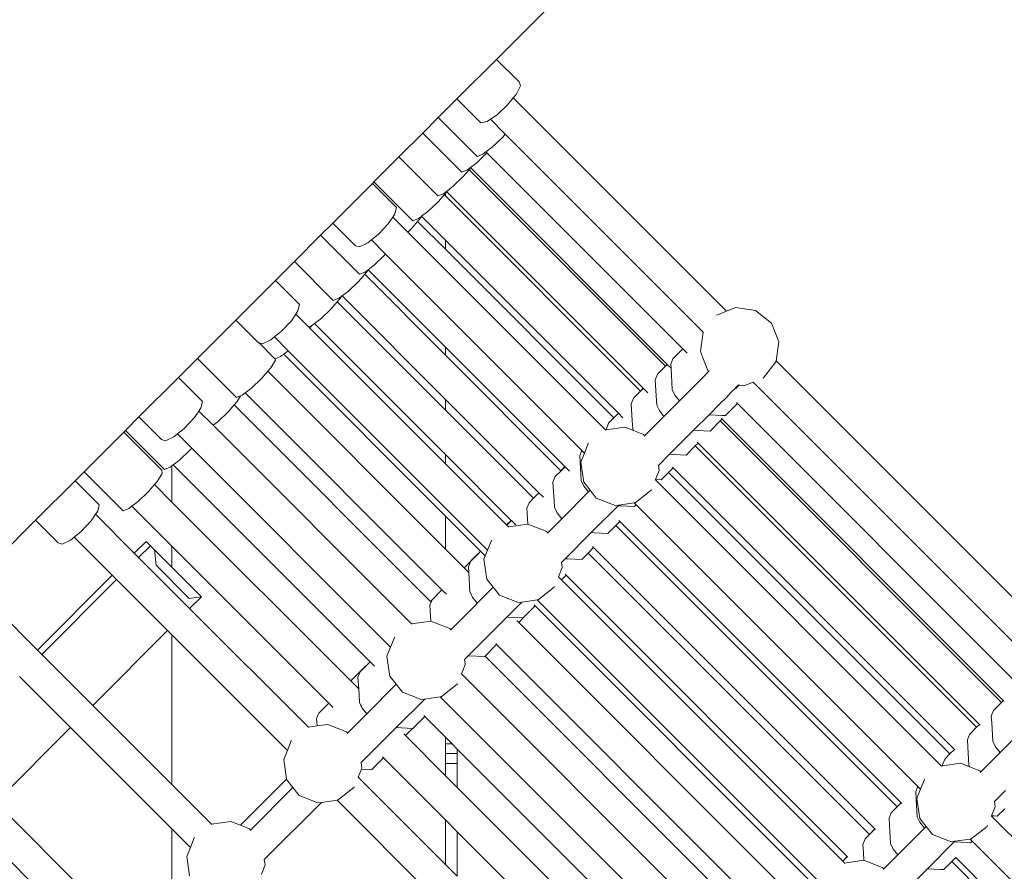
# Model space of a CAD drawing. Units: millimetres. Extents: x -13510 to 12491, y -3372 to 17186.
# Drawn here: x -6190 to -5686, y 9903 to 10338 of the extents above; entities that cross this region are included whole.
import ezdxf

# ---------------------------------------------------------------- set-up
doc = ezdxf.new("R2010")
doc.units = ezdxf.units.MM
doc.layers.add('Toestel 2D', color=7, linetype='Continuous', lineweight=20)

# ---------------------------------------------------------------- blocks, each defined once
blk = doc.blocks.new('2507_')
at = {"color": 0}
for p, q in [((1615.972, 1245.044), (1596.362, 1225.433)), ((1596.362, 1225.433), (1594.336, 1223.407)), ((1597.52, 1224.275), (1596.362, 1225.433)), ((1597.52, 1224.275), (1597.587, 1224.07)), ((1597.587, 1224.07), (1597.373, 1223.64)), ((1594.336, 1223.407), (1593.389, 1222.46)), ((1595.563, 1222.18), (1594.336, 1223.407)), ((1597.226, 1223.457), (1596.937, 1223.099)), ((1597.373, 1223.64), (1597.226, 1223.457)), ((1608.131, 1212.553), (1597.226, 1223.457)), ((1596.937, 1223.099), (1596.395, 1222.592)), ((1593.389, 1222.46), (1592.594, 1221.665)), ((1595.383, 1220.466), (1593.389, 1222.46)), ((1595.892, 1222.256), (1595.563, 1222.18)), ((1596.055, 1222.365), (1595.892, 1222.256)), ((1596.395, 1222.592), (1596.055, 1222.365)), ((1596.817, 1221.603), (1596.055, 1222.365)), ((1592.594, 1221.665), (1591.369, 1220.44)), ((1594.588, 1219.671), (1592.594, 1221.665)), ((1596.688, 1221.453), (1596.151, 1220.942)), ((1596.817, 1221.603), (1596.688, 1221.453)), ((1606.944, 1211.476), (1596.817, 1221.603)), ((1596.151, 1220.942), (1595.829, 1220.698)), ((1591.369, 1220.44), (1590.096, 1219.167)), ((1593.363, 1218.446), (1591.369, 1220.44)), ((1595.88, 1220.647), (1595.356, 1220.147)), ((1595.673, 1220.58), (1595.383, 1220.466)), ((1595.829, 1220.698), (1595.673, 1220.58)), ((1595.88, 1220.647), (1595.829, 1220.698)), ((1605.902, 1210.625), (1595.88, 1220.647)), ((1594.879, 1219.785), (1594.588, 1219.671)), ((1594.968, 1219.782), (1594.668, 1219.434)), ((1595.034, 1219.903), (1594.879, 1219.785)), ((1595.055, 1219.883), (1594.968, 1219.782)), ((1594.968, 1219.782), (1605.011, 1209.739)), ((1595.356, 1220.147), (1595.034, 1219.903)), ((1595.055, 1219.883), (1595.034, 1219.903)), ((1595.055, 1219.883), (1605.105, 1209.833)), ((1594.668, 1219.434), (1594.132, 1218.922)), ((1590.015, 1219.086), (1587.988, 1217.06)), ((1590.096, 1219.167), (1590.015, 1219.086)), ((1591.242, 1217.859), (1590.015, 1219.086)), ((1592.09, 1217.173), (1590.096, 1219.167)), ((1594.132, 1218.922), (1593.81, 1218.678)), ((1593.654, 1218.561), (1593.363, 1218.446)), ((1593.695, 1218.509), (1593.395, 1218.16)), ((1593.81, 1218.678), (1593.654, 1218.561)), ((1593.758, 1218.583), (1593.695, 1218.509)), ((1593.758, 1218.445), (1593.695, 1218.509)), ((1593.826, 1218.662), (1593.758, 1218.583)), ((1593.758, 1218.445), (1593.758, 1218.583)), ((1603.738, 1208.466), (1593.758, 1218.445)), ((1593.826, 1218.662), (1593.81, 1218.678)), ((1603.88, 1208.608), (1593.826, 1218.662)), ((1591.166, 1217.53), (1591.242, 1217.859)), ((1593.395, 1218.16), (1592.858, 1217.648)), ((1590.83, 1217.027), (1591.056, 1217.366)), ((1591.056, 1217.366), (1591.166, 1217.53)), ((1591.824, 1216.599), (1591.056, 1217.366)), ((1592.38, 1217.287), (1592.09, 1217.173)), ((1592.483, 1217.321), (1592.33, 1217.145)), ((1592.533, 1217.403), (1592.38, 1217.287)), ((1592.533, 1217.403), (1592.483, 1217.321)), ((1592.536, 1217.405), (1592.533, 1217.403)), ((1592.858, 1217.648), (1592.536, 1217.405)), ((1593.758, 1216.183), (1592.536, 1217.405)), ((1587.988, 1217.06), (1587.362, 1216.433)), ((1589.147, 1215.901), (1587.988, 1217.06)), ((1590.323, 1216.484), (1590.83, 1217.027)), ((1592.031, 1216.796), (1591.824, 1216.599)), ((1592.33, 1217.145), (1592.031, 1216.796)), ((1593.758, 1215.717), (1592.33, 1217.145)), ((1587.362, 1216.433), (1586.023, 1215.095)), ((1589.356, 1214.439), (1587.362, 1216.433)), ((1589.782, 1216.048), (1589.964, 1216.195)), ((1589.964, 1216.195), (1590.323, 1216.484)), ((1590.694, 1215.465), (1589.964, 1216.195)), ((1601.945, 1206.477), (1591.824, 1216.599)), ((1589.147, 1215.901), (1589.351, 1215.835)), ((1589.351, 1215.835), (1589.782, 1216.048)), ((1593.758, 1215.717), (1593.758, 1216.183)), ((1602.606, 1207.335), (1593.758, 1216.183)), ((1602.374, 1207.101), (1593.758, 1215.717)), ((1590.661, 1215.427), (1590.124, 1214.915)), ((1590.694, 1215.465), (1590.661, 1215.427)), ((1600.729, 1205.431), (1590.694, 1215.465)), ((1586.023, 1215.095), (1585.055, 1214.126)), ((1588.017, 1213.101), (1586.023, 1215.095)), ((1590.124, 1214.915), (1589.802, 1214.671)), ((1589.622, 1214.437), (1589.323, 1214.088)), ((1589.647, 1214.553), (1589.356, 1214.439)), ((1589.775, 1214.613), (1589.622, 1214.437)), ((1593.758, 1210.301), (1589.622, 1214.437)), ((1589.802, 1214.671), (1589.647, 1214.553)), ((1589.807, 1214.666), (1589.775, 1214.613)), ((1589.807, 1214.666), (1589.802, 1214.671)), ((1593.758, 1210.715), (1589.807, 1214.666)), ((1585.055, 1214.126), (1583.028, 1212.1)), ((1586.282, 1212.899), (1585.055, 1214.126)), ((1589.323, 1214.088), (1588.786, 1213.576)), ((1588.308, 1213.215), (1588.017, 1213.101)), ((1588.365, 1213.203), (1588.213, 1213.027)), ((1588.428, 1213.306), (1588.308, 1213.215)), ((1588.428, 1213.306), (1588.365, 1213.203)), ((1588.464, 1213.333), (1588.428, 1213.306)), ((1588.786, 1213.576), (1588.464, 1213.333)), ((1593.758, 1208.038), (1588.464, 1213.333)), ((1586.206, 1212.57), (1586.282, 1212.899)), ((1587.913, 1212.678), (1587.376, 1212.166)), ((1588.213, 1213.027), (1587.913, 1212.678)), ((1593.758, 1207.481), (1588.213, 1213.027)), ((1608.131, 1212.553), (1608.598, 1212.738)), ((1608.598, 1212.738), (1609.622, 1212.588)), ((1585.87, 1212.067), (1586.096, 1212.406)), ((1586.096, 1212.406), (1586.206, 1212.57)), ((1586.754, 1211.748), (1586.096, 1212.406)), ((1587.376, 1212.166), (1587.054, 1211.923)), ((1607.636, 1212.356), (1607.619, 1212.344)), ((1607.636, 1212.356), (1608.131, 1212.553)), ((1609.622, 1212.588), (1610.434, 1211.946)), ((1583.028, 1212.1), (1581.063, 1210.134)), ((1584.187, 1210.941), (1583.028, 1212.1)), ((1585.363, 1211.524), (1585.87, 1212.067)), ((1586.898, 1211.805), (1586.754, 1211.748)), ((1586.822, 1211.681), (1586.754, 1211.748)), ((1586.898, 1211.805), (1586.822, 1211.681)), ((1593.758, 1204.744), (1586.822, 1211.681)), ((1587.054, 1211.923), (1586.898, 1211.805)), ((1593.758, 1205.218), (1587.054, 1211.923)), ((1610.434, 1211.946), (1610.816, 1210.984)), ((1584.822, 1211.088), (1585.004, 1211.235)), ((1585.004, 1211.235), (1585.363, 1211.524)), ((1585.714, 1210.526), (1585.004, 1211.235)), ((1606.944, 1211.476), (1606.799, 1210.486)), ((1606.958, 1211.462), (1606.944, 1211.476)), ((1584.187, 1210.941), (1584.215, 1210.932)), ((1585.032, 1210.115), (1584.215, 1210.932)), ((1584.215, 1210.932), (1584.391, 1210.875)), ((1584.391, 1210.875), (1584.822, 1211.088)), ((1593.758, 1210.301), (1593.758, 1210.715)), ((1599.872, 1204.601), (1593.758, 1210.715)), ((1610.816, 1210.984), (1610.674, 1210.009)), ((1585.323, 1210.229), (1585.049, 1210.122)), ((1585.478, 1210.347), (1585.323, 1210.229)), ((1585.714, 1210.526), (1585.478, 1210.347)), ((1593.758, 1202.068), (1585.478, 1210.347)), ((1595.909, 1200.331), (1585.714, 1210.526)), ((1599.665, 1204.393), (1593.758, 1210.301)), ((1605.398, 1210.118), (1605.902, 1210.625)), ((1606.13, 1210.397), (1605.902, 1210.625)), ((1606.799, 1210.486), (1606.906, 1210.217)), ((1606.906, 1210.217), (1607.182, 1209.524)), ((1581.063, 1210.134), (1580.095, 1209.166)), ((1583.057, 1208.14), (1581.063, 1210.134)), ((1584.814, 1209.653), (1584.662, 1209.476)), ((1585.06, 1210.051), (1584.814, 1209.653)), ((1585.049, 1210.122), (1585.032, 1210.115)), ((1585.049, 1210.122), (1585.06, 1210.051)), ((1604.604, 1209.324), (1605.014, 1209.736)), ((1605.011, 1209.739), (1605.105, 1209.833)), ((1605.014, 1209.736), (1605.011, 1209.739)), ((1605.014, 1209.736), (1605.108, 1209.83)), ((1605.108, 1209.83), (1605.105, 1209.833)), ((1605.296, 1209.642), (1605.108, 1209.83)), ((1605.284, 1209.834), (1605.398, 1210.118)), ((1605.284, 1209.834), (1605.296, 1209.642)), ((1605.296, 1209.642), (1605.362, 1208.548)), ((1610.667, 1209.96), (1610.025, 1209.148)), ((1610.674, 1210.009), (1610.667, 1209.96)), ((1625.325, 1195.358), (1610.674, 1210.009)), ((1580.095, 1209.166), (1578.068, 1207.14)), ((1581.322, 1207.939), (1580.095, 1209.166)), ((1584.662, 1209.476), (1584.362, 1209.128)), ((1593.758, 1200.38), (1584.662, 1209.476)), ((1604.49, 1209.04), (1604.604, 1209.324)), ((1607.038, 1209.272), (1606.702, 1208.933)), ((1607.239, 1209.479), (1607.038, 1209.272)), ((1607.182, 1209.524), (1607.239, 1209.479)), ((1607.258, 1209.497), (1607.239, 1209.479)), ((1610.025, 1209.148), (1609.997, 1209.127)), ((1584.362, 1209.128), (1583.825, 1208.616)), ((1604.49, 1209.04), (1604.538, 1208.232)), ((1606.702, 1208.933), (1605.731, 1207.962)), ((1608.65, 1208.686), (1608.522, 1208.551)), ((1608.612, 1208.601), (1608.788, 1208.766)), ((1608.732, 1208.774), (1608.65, 1208.686)), ((1608.721, 1208.776), (1608.732, 1208.774)), ((1608.742, 1208.784), (1608.732, 1208.774)), ((1608.732, 1208.774), (1608.788, 1208.766)), ((1608.788, 1208.766), (1608.816, 1208.762)), ((1608.816, 1208.762), (1609.018, 1208.732)), ((1609.018, 1208.732), (1609.498, 1208.923)), ((1609.498, 1208.923), (1609.496, 1208.925)), ((1624.139, 1194.282), (1609.498, 1208.923)), ((1583.275, 1208.226), (1583.057, 1208.14)), ((1583.275, 1208.226), (1583.093, 1207.931)), ((1583.347, 1208.254), (1583.275, 1208.226)), ((1583.503, 1208.372), (1583.347, 1208.254)), ((1583.825, 1208.616), (1583.503, 1208.372)), ((1583.503, 1208.372), (1593.572, 1198.303)), ((1603.379, 1208.099), (1603.741, 1208.463)), ((1603.738, 1208.466), (1603.88, 1208.608)), ((1603.741, 1208.463), (1603.738, 1208.466)), ((1603.741, 1208.463), (1603.883, 1208.605)), ((1603.883, 1208.605), (1603.88, 1208.608)), ((1604.11, 1208.378), (1603.883, 1208.605)), ((1604.538, 1208.232), (1604.567, 1207.753)), ((1605.362, 1208.548), (1605.496, 1208.26)), ((1605.496, 1208.26), (1605.731, 1207.962)), ((1608.398, 1208.421), (1608.111, 1208.127)), ((1608.522, 1208.551), (1608.398, 1208.421)), ((1581.246, 1207.61), (1581.322, 1207.939)), ((1582.94, 1207.754), (1582.64, 1207.406)), ((1583.093, 1207.931), (1582.94, 1207.754)), ((1582.94, 1207.754), (1592.983, 1197.711)), ((1593.758, 1207.481), (1593.758, 1208.038)), ((1593.758, 1208.038), (1598.533, 1203.263)), ((1603.265, 1207.815), (1603.379, 1208.099)), ((1603.265, 1207.815), (1603.317, 1206.952)), ((1604.567, 1207.753), (1604.701, 1207.465)), ((1605.731, 1207.962), (1604.937, 1207.168)), ((1607.802, 1207.815), (1607.244, 1207.257)), ((1608.111, 1208.127), (1607.802, 1207.815)), ((1608.091, 1207.214), (1608.701, 1207.826)), ((1608.701, 1207.826), (1608.653, 1207.874)), ((1623.097, 1193.43), (1608.701, 1207.826)), ((1578.068, 1207.14), (1577.383, 1206.455)), ((1579.227, 1205.981), (1578.068, 1207.14)), ((1580.91, 1207.107), (1581.136, 1207.446)), ((1581.136, 1207.446), (1581.246, 1207.61)), ((1581.867, 1206.715), (1581.136, 1207.446)), ((1582.64, 1207.406), (1582.104, 1206.894)), ((1598.256, 1202.984), (1593.758, 1207.481)), ((1602.374, 1207.101), (1602.606, 1207.335)), ((1602.377, 1207.098), (1602.609, 1207.332)), ((1602.609, 1207.332), (1602.606, 1207.335)), ((1602.837, 1207.104), (1602.609, 1207.332)), ((1604.937, 1207.168), (1603.947, 1206.178)), ((1604.701, 1207.465), (1604.937, 1207.168)), ((1607.244, 1207.257), (1606.449, 1206.462)), ((1607.909, 1207.223), (1607.244, 1207.257)), ((1608.091, 1207.214), (1607.909, 1207.223)), ((1580.403, 1206.564), (1580.91, 1207.107)), ((1582.104, 1206.894), (1581.867, 1206.715)), ((1592.025, 1196.557), (1581.867, 1206.715)), ((1601.991, 1206.541), (1602.105, 1206.825)), ((1601.995, 1206.485), (1602.935, 1206.622)), ((1602.105, 1206.825), (1602.377, 1207.098)), ((1602.377, 1207.098), (1602.374, 1207.101)), ((1602.935, 1206.622), (1603.381, 1206.445)), ((1603.317, 1206.952), (1603.342, 1206.529)), ((1607.296, 1206.419), (1607.813, 1206.938)), ((1607.813, 1206.938), (1607.906, 1207.032)), ((1607.813, 1206.938), (1622.206, 1192.545)), ((1607.906, 1207.032), (1607.858, 1207.08)), ((1622.299, 1192.638), (1607.906, 1207.032)), ((1577.295, 1206.366), (1575.269, 1204.34)), ((1577.383, 1206.455), (1577.295, 1206.366)), ((1579.241, 1204.42), (1577.295, 1206.366)), ((1579.378, 1204.461), (1577.383, 1206.455)), ((1579.431, 1205.915), (1579.862, 1206.128)), ((1579.862, 1206.128), (1580.044, 1206.275)), ((1580.044, 1206.275), (1580.403, 1206.564)), ((1580.77, 1205.55), (1580.044, 1206.275)), ((1601.945, 1206.477), (1601.995, 1206.485)), ((1601.959, 1206.463), (1601.945, 1206.477)), ((1601.991, 1206.541), (1601.995, 1206.485)), ((1603.342, 1206.529), (1603.381, 1206.445)), ((1603.381, 1206.445), (1603.897, 1206.24)), ((1603.897, 1206.24), (1603.947, 1206.178)), ((1603.947, 1206.178), (1603.926, 1206.157)), ((1606.449, 1206.462), (1605.225, 1205.238)), ((1606.691, 1206.45), (1606.449, 1206.462)), ((1607.296, 1206.419), (1606.691, 1206.45)), ((1579.227, 1205.981), (1579.431, 1205.915)), ((1601.066, 1205.786), (1600.869, 1205.291)), ((1601.066, 1205.786), (1601.078, 1205.802)), ((1606.071, 1205.194), (1606.539, 1205.664)), ((1606.539, 1205.664), (1606.681, 1205.807)), ((1606.539, 1205.664), (1620.932, 1191.271)), ((1606.681, 1205.807), (1606.633, 1205.855)), ((1621.074, 1191.414), (1606.681, 1205.807)), ((1580.683, 1205.448), (1580.146, 1204.936)), ((1580.77, 1205.55), (1580.683, 1205.448)), ((1590.949, 1195.371), (1580.77, 1205.55)), ((1593.758, 1204.744), (1593.758, 1205.218)), ((1597.123, 1201.853), (1593.758, 1205.218)), ((1600.627, 1205.177), (1600.729, 1205.431)), ((1600.627, 1205.177), (1600.686, 1204.205)), ((1600.869, 1205.291), (1600.683, 1204.824)), ((1600.869, 1205.291), (1600.729, 1205.431)), ((1605.225, 1205.238), (1604.651, 1204.664)), ((1605.436, 1205.227), (1605.225, 1205.238)), ((1606.071, 1205.194), (1605.436, 1205.227)), ((1579.758, 1204.643), (1579.668, 1204.575)), ((1579.824, 1204.693), (1579.758, 1204.643)), ((1579.758, 1202.792), (1579.758, 1204.643)), ((1580.146, 1204.936), (1579.824, 1204.693)), ((1579.824, 1204.693), (1589.897, 1194.62)), ((1596.887, 1201.616), (1593.758, 1204.744)), ((1600.683, 1204.824), (1600.833, 1203.799)), ((1604.651, 1204.664), (1604.635, 1204.649)), ((1604.651, 1204.664), (1604.689, 1204.404)), ((1575.269, 1204.34), (1574.81, 1203.882)), ((1577.263, 1202.346), (1575.269, 1204.34)), ((1579.266, 1204.257), (1579.02, 1203.859)), ((1579.241, 1204.42), (1579.266, 1204.257)), ((1579.668, 1204.575), (1579.378, 1204.461)), ((1599.372, 1204.092), (1599.669, 1204.39)), ((1599.665, 1204.393), (1599.872, 1204.601)), ((1599.669, 1204.39), (1599.665, 1204.393)), ((1599.669, 1204.39), (1599.876, 1204.598)), ((1599.876, 1204.598), (1599.872, 1204.601)), ((1600.103, 1204.371), (1599.876, 1204.598)), ((1600.686, 1204.205), (1600.705, 1203.891)), ((1604.689, 1204.404), (1604.504, 1203.936)), ((1604.798, 1203.921), (1605.175, 1204.3)), ((1605.175, 1204.3), (1605.407, 1204.533)), ((1605.175, 1204.3), (1619.568, 1189.907)), ((1605.407, 1204.533), (1605.359, 1204.581)), ((1619.8, 1190.14), (1605.407, 1204.533)), ((1574.81, 1203.882), (1572.784, 1201.856)), ((1576.038, 1202.654), (1574.81, 1203.882)), ((1578.868, 1203.682), (1578.568, 1203.334)), ((1579.02, 1203.859), (1578.868, 1203.682)), ((1579.758, 1202.792), (1578.868, 1203.682)), ((1599.258, 1203.808), (1599.372, 1204.092)), ((1599.258, 1203.808), (1599.314, 1202.871)), ((1600.705, 1203.891), (1600.838, 1203.603)), ((1600.833, 1203.799), (1601.158, 1203.389)), ((1600.838, 1203.603), (1601.074, 1203.305)), ((1604.499, 1203.924), (1604.497, 1203.926)), ((1604.504, 1203.936), (1604.499, 1203.924)), ((1619.14, 1189.283), (1604.499, 1203.924)), ((1604.798, 1203.921), (1604.504, 1203.936)), ((1578.568, 1203.334), (1578.031, 1202.822)), ((1598.256, 1202.984), (1598.533, 1203.263)), ((1598.259, 1202.98), (1598.537, 1203.259)), ((1598.537, 1203.259), (1598.533, 1203.263)), ((1598.764, 1203.032), (1598.537, 1203.259)), ((1601.074, 1203.305), (1599.705, 1201.936)), ((1601.158, 1203.389), (1601.074, 1203.305)), ((1601.158, 1203.389), (1601.475, 1202.987)), ((1603.462, 1202.755), (1604.274, 1203.397)), ((1604.274, 1203.397), (1604.294, 1203.424)), ((1575.962, 1202.326), (1576.038, 1202.654)), ((1578.031, 1202.822), (1577.709, 1202.578)), ((1588.911, 1193.639), (1579.758, 1202.792)), ((1597.919, 1202.469), (1598.033, 1202.753)), ((1598.033, 1202.753), (1598.259, 1202.98)), ((1598.259, 1202.98), (1598.256, 1202.984)), ((1599.314, 1202.871), (1599.335, 1202.521)), ((1602.587, 1202.6), (1601.217, 1201.23)), ((1601.475, 1202.987), (1602.438, 1202.605)), ((1602.438, 1202.605), (1602.618, 1202.631)), ((1602.618, 1202.631), (1602.587, 1202.6)), ((1602.738, 1202.592), (1602.587, 1202.6)), ((1602.618, 1202.631), (1603.412, 1202.748)), ((1603.434, 1202.557), (1602.738, 1202.592)), ((1603.412, 1202.748), (1603.462, 1202.755)), ((1603.518, 1202.642), (1603.412, 1202.748)), ((1603.434, 1202.557), (1603.518, 1202.642)), ((1617.924, 1188.236), (1603.518, 1202.642)), ((1575.625, 1201.823), (1575.852, 1202.162)), ((1575.852, 1202.162), (1575.962, 1202.326)), ((1577.834, 1200.18), (1575.852, 1202.162)), ((1577.553, 1202.46), (1577.263, 1202.346)), ((1577.709, 1202.578), (1577.553, 1202.46)), ((1579.758, 1200.529), (1577.709, 1202.578)), ((1597.919, 1202.469), (1597.968, 1201.661)), ((1599.335, 1202.521), (1599.469, 1202.233)), ((1599.469, 1202.233), (1599.705, 1201.936)), ((1572.784, 1201.856), (1569.85, 1198.922)), ((1573.942, 1200.697), (1572.784, 1201.856)), ((1575.119, 1201.28), (1575.625, 1201.823)), ((1593.758, 1200.38), (1593.758, 1202.068)), ((1595.552, 1200.274), (1593.758, 1202.068)), ((1596.887, 1201.616), (1597.123, 1201.853)), ((1596.891, 1201.612), (1596.887, 1201.616)), ((1596.891, 1201.612), (1597.127, 1201.849)), ((1596.985, 1201.517), (1596.891, 1201.612)), ((1596.985, 1201.517), (1597.477, 1201.589)), ((1597.127, 1201.849), (1597.123, 1201.853)), ((1597.354, 1201.622), (1597.127, 1201.849)), ((1597.477, 1201.589), (1597.968, 1201.661)), ((1597.968, 1201.661), (1597.975, 1201.662)), ((1597.975, 1201.662), (1598.937, 1201.28)), ((1599.705, 1201.936), (1598.987, 1201.218)), ((1602.064, 1201.187), (1602.467, 1201.592)), ((1602.467, 1201.592), (1602.674, 1201.8)), ((1602.467, 1201.592), (1616.86, 1187.199)), ((1602.674, 1201.8), (1602.626, 1201.848)), ((1602.674, 1201.8), (1617.067, 1187.407)), ((1574.76, 1200.991), (1575.119, 1201.28)), ((1596.999, 1201.503), (1596.985, 1201.517)), ((1598.937, 1201.28), (1598.987, 1201.218)), ((1598.987, 1201.218), (1598.966, 1201.197)), ((1601.217, 1201.23), (1599.879, 1199.892)), ((1601.388, 1201.222), (1601.217, 1201.23)), ((1602.064, 1201.187), (1601.388, 1201.222)), ((1573.942, 1200.697), (1574.147, 1200.631)), ((1574.147, 1200.631), (1574.578, 1200.844)), ((1574.578, 1200.844), (1574.76, 1200.991)), ((1576.703, 1199.049), (1574.76, 1200.991)), ((1577.834, 1200.18), (1578.434, 1200.78)), ((1578.655, 1200.558), (1578.434, 1200.78)), ((1596.106, 1200.826), (1595.909, 1200.331)), ((1596.106, 1200.826), (1596.118, 1200.842)), ((1578.056, 1199.959), (1577.834, 1200.18)), ((1578.056, 1199.959), (1578.655, 1200.558)), ((1578.655, 1200.558), (1578.876, 1200.338)), ((1578.946, 1199.561), (1578.876, 1200.338)), ((1579.758, 1199.455), (1578.876, 1200.338)), ((1579.758, 1199.455), (1579.758, 1200.529)), ((1587.782, 1192.505), (1579.758, 1200.529)), ((1594.705, 1199.433), (1593.758, 1200.38)), ((1594.705, 1199.433), (1595.447, 1200.179)), ((1595.048, 1199.768), (1595.456, 1200.178)), ((1595.447, 1200.179), (1595.456, 1200.178)), ((1595.456, 1200.178), (1595.552, 1200.274)), ((1595.779, 1200.047), (1595.552, 1200.274)), ((1595.909, 1200.331), (1595.795, 1200.043)), ((1600.726, 1199.848), (1601.057, 1200.182)), ((1601.057, 1200.182), (1601.335, 1200.461)), ((1601.057, 1200.182), (1615.45, 1185.789)), ((1601.335, 1200.461), (1601.287, 1200.509)), ((1601.335, 1200.461), (1615.728, 1186.068)), ((1580.667, 1197.347), (1578.056, 1199.959)), ((1594.934, 1199.484), (1595.048, 1199.768)), ((1595.795, 1200.043), (1595.723, 1199.864)), ((1595.723, 1199.864), (1595.873, 1198.839)), ((1599.691, 1199.704), (1599.675, 1199.689)), ((1599.879, 1199.892), (1599.691, 1199.704)), ((1599.691, 1199.704), (1599.729, 1199.444)), ((1600.004, 1199.885), (1599.879, 1199.892)), ((1600.726, 1199.848), (1600.004, 1199.885)), ((1578.946, 1199.561), (1580.648, 1197.859)), ((1579.758, 1199.455), (1581.267, 1197.947)), ((1594.952, 1199.186), (1594.705, 1199.433)), ((1594.934, 1199.484), (1594.952, 1199.186)), ((1594.952, 1199.186), (1595.011, 1198.197)), ((1599.729, 1199.444), (1599.539, 1198.964)), ((1599.925, 1199.051), (1599.877, 1199.099)), ((1572.874, 1195.22), (1576.703, 1199.049)), ((1573.096, 1194.999), (1576.924, 1198.827)), ((1576.924, 1198.827), (1576.703, 1199.049)), ((1579.536, 1196.216), (1576.924, 1198.827)), ((1595.873, 1198.839), (1596.198, 1198.429)), ((1599.539, 1198.964), (1599.537, 1198.966)), ((1599.689, 1198.814), (1599.539, 1198.964)), ((1599.689, 1198.814), (1599.925, 1199.051)), ((1614.081, 1184.421), (1599.689, 1198.814)), ((1614.318, 1184.659), (1599.925, 1199.051)), ((1592.983, 1197.711), (1593.572, 1198.303)), ((1593.073, 1197.793), (1593.576, 1198.299)), ((1593.576, 1198.299), (1593.572, 1198.303)), ((1593.804, 1198.071), (1593.576, 1198.299)), ((1595.011, 1198.197), (1595.067, 1198.078)), ((1595.067, 1198.078), (1595.145, 1197.909)), ((1596.198, 1198.429), (1595.381, 1197.612)), ((1596.198, 1198.429), (1596.515, 1198.027)), ((1598.502, 1197.795), (1599.314, 1198.437)), ((1599.314, 1198.437), (1599.334, 1198.464)), ((1581.267, 1197.947), (1580.648, 1197.859)), ((1580.667, 1197.347), (1581.267, 1197.947)), ((1592.959, 1197.509), (1593.024, 1197.671)), ((1593.024, 1197.671), (1592.983, 1197.711)), ((1593.024, 1197.671), (1593.073, 1197.793)), ((1595.145, 1197.909), (1595.285, 1197.732)), ((1595.285, 1197.732), (1595.381, 1197.612)), ((1595.381, 1197.612), (1595.292, 1197.523)), ((1596.515, 1198.027), (1597.478, 1197.645)), ((1597.658, 1197.671), (1596.893, 1196.906)), ((1597.478, 1197.645), (1597.658, 1197.671)), ((1597.658, 1197.671), (1598.348, 1197.772)), ((1598.348, 1197.772), (1598.452, 1197.788)), ((1598.452, 1197.788), (1598.502, 1197.795)), ((1613.104, 1183.136), (1598.452, 1197.788)), ((1572.874, 1195.22), (1570.892, 1197.202)), ((1586.741, 1191.273), (1580.667, 1197.347)), ((1592.959, 1197.509), (1593.007, 1196.701)), ((1595.292, 1197.523), (1594.027, 1196.258)), ((1597.74, 1196.863), (1598.35, 1197.476)), ((1598.35, 1197.476), (1598.302, 1197.524)), ((1612.746, 1183.08), (1598.35, 1197.476)), ((1592.025, 1196.557), (1593.007, 1196.701)), ((1592.04, 1196.543), (1592.025, 1196.557)), ((1593.007, 1196.701), (1593.015, 1196.702)), ((1593.015, 1196.702), (1593.977, 1196.32)), ((1596.893, 1196.906), (1594.918, 1194.931)), ((1597.731, 1196.864), (1596.893, 1196.906)), ((1597.416, 1196.722), (1597.42, 1196.72)), ((1597.503, 1196.635), (1597.42, 1196.72)), ((1597.503, 1196.635), (1597.731, 1196.864)), ((1611.9, 1182.238), (1597.503, 1196.635)), ((1597.74, 1196.863), (1597.731, 1196.864)), ((1575.707, 1192.387), (1579.536, 1196.216)), ((1579.758, 1195.993), (1579.536, 1196.216)), ((1593.977, 1196.32), (1594.027, 1196.258)), ((1594.027, 1196.258), (1594.006, 1196.237)), ((1579.758, 1188.336), (1579.758, 1195.993)), ((1585.665, 1190.087), (1579.758, 1195.993)), ((1591.146, 1195.866), (1590.949, 1195.371)), ((1591.146, 1195.866), (1591.158, 1195.882)), ((1596.375, 1195.501), (1596.327, 1195.549)), ((1573.096, 1194.999), (1572.874, 1195.22)), ((1590.949, 1195.371), (1590.763, 1194.904)), ((1595.786, 1194.909), (1596.375, 1195.501)), ((1596.375, 1195.501), (1610.767, 1181.108)), ((1575.707, 1192.387), (1573.096, 1194.999)), ((1589.662, 1194.384), (1589.897, 1194.62)), ((1590.125, 1194.392), (1589.897, 1194.62)), ((1590.763, 1194.904), (1590.866, 1194.207)), ((1594.731, 1194.744), (1594.715, 1194.729)), ((1594.918, 1194.931), (1594.731, 1194.744)), ((1594.731, 1194.744), (1594.745, 1194.65)), ((1594.745, 1194.65), (1594.769, 1194.484)), ((1594.941, 1194.93), (1594.918, 1194.931)), ((1595.765, 1194.888), (1594.941, 1194.93)), ((1595.765, 1194.888), (1595.786, 1194.909)), ((1595.786, 1194.909), (1610.178, 1180.517)), ((1588.911, 1193.639), (1589.653, 1194.384)), ((1589.279, 1193.829), (1589.393, 1194.113)), ((1589.393, 1194.113), (1589.662, 1194.384)), ((1589.653, 1194.384), (1589.662, 1194.384)), ((1590.866, 1194.207), (1590.913, 1193.879)), ((1594.647, 1194.176), (1594.579, 1194.004)), ((1594.769, 1194.484), (1594.647, 1194.176)), ((1574.576, 1191.256), (1571.964, 1193.867)), ((1589.315, 1193.235), (1588.911, 1193.639)), ((1589.279, 1193.829), (1589.315, 1193.235)), ((1590.913, 1193.879), (1591.238, 1193.469)), ((1594.579, 1194.004), (1594.577, 1194.006)), ((1594.646, 1193.938), (1594.579, 1194.004)), ((1609.22, 1179.363), (1594.646, 1193.938)), ((1589.315, 1193.235), (1589.357, 1192.543)), ((1591.238, 1193.469), (1589.726, 1191.957)), ((1591.238, 1193.469), (1591.555, 1193.067)), ((1591.555, 1193.067), (1592.518, 1192.685)), ((1593.542, 1192.835), (1594.354, 1193.477)), ((1594.354, 1193.477), (1594.374, 1193.504)), ((1589.357, 1192.543), (1589.414, 1192.42)), ((1592.698, 1192.711), (1591.239, 1191.252)), ((1592.518, 1192.685), (1592.698, 1192.711)), ((1592.698, 1192.711), (1592.8, 1192.726)), ((1592.8, 1192.726), (1593.492, 1192.828)), ((1593.492, 1192.828), (1593.542, 1192.835)), ((1608.144, 1178.176), (1593.492, 1192.828)), ((1621.798, 1192.129), (1622.209, 1192.542)), ((1622.206, 1192.545), (1622.299, 1192.638)), ((1622.209, 1192.542), (1622.206, 1192.545)), ((1622.209, 1192.542), (1622.302, 1192.635)), ((1622.302, 1192.635), (1622.299, 1192.638)), ((1622.332, 1192.606), (1622.302, 1192.635)), ((1579.758, 1188.336), (1575.707, 1192.387)), ((1587.278, 1191.999), (1587.782, 1192.505)), ((1588.01, 1192.277), (1587.782, 1192.505)), ((1589.414, 1192.42), (1589.456, 1192.329)), ((1589.456, 1192.329), (1589.49, 1192.255)), ((1589.49, 1192.255), (1589.726, 1191.957)), ((1621.684, 1191.845), (1621.798, 1192.129)), ((1587.164, 1191.714), (1587.278, 1191.999)), ((1587.164, 1191.714), (1587.187, 1191.338)), ((1589.421, 1191.652), (1588.742, 1190.973)), ((1589.726, 1191.957), (1589.421, 1191.652)), ((1592.086, 1191.209), (1592.695, 1191.821)), ((1592.695, 1191.821), (1592.647, 1191.869)), ((1593.758, 1190.758), (1592.695, 1191.821)), ((1621.684, 1191.845), (1621.704, 1191.511)), ((1621.704, 1191.511), (1621.762, 1190.559)), ((1570.747, 1187.427), (1574.576, 1191.256)), ((1579.758, 1186.073), (1574.576, 1191.256)), ((1586.741, 1191.273), (1587.187, 1191.338)), ((1586.755, 1191.259), (1586.741, 1191.273)), ((1587.187, 1191.338), (1587.731, 1191.418)), ((1587.731, 1191.418), (1588.693, 1191.036)), ((1588.693, 1191.036), (1588.742, 1190.973)), ((1591.239, 1191.252), (1589.447, 1189.46)), ((1592.076, 1191.209), (1591.239, 1191.252)), ((1591.709, 1190.841), (1592.076, 1191.209)), ((1592.086, 1191.209), (1592.076, 1191.209)), ((1620.574, 1190.904), (1620.935, 1191.268)), ((1620.932, 1191.271), (1621.074, 1191.414)), ((1620.935, 1191.268), (1620.932, 1191.271)), ((1620.935, 1191.268), (1621.077, 1191.411)), ((1621.077, 1191.411), (1621.074, 1191.414)), ((1621.107, 1191.381), (1621.077, 1191.411)), ((1585.861, 1190.582), (1585.665, 1190.087)), ((1585.861, 1190.582), (1585.874, 1190.598)), ((1588.742, 1190.973), (1588.722, 1190.953)), ((1591.622, 1190.928), (1591.626, 1190.926)), ((1591.709, 1190.841), (1591.626, 1190.926)), ((1593.758, 1188.792), (1591.709, 1190.841)), ((1594.101, 1190.416), (1593.758, 1190.758)), ((1593.758, 1190.416), (1593.758, 1190.758)), ((1620.46, 1190.62), (1620.574, 1190.904)), ((1620.46, 1190.62), (1620.481, 1190.27)), ((1621.762, 1190.559), (1621.896, 1190.271)), ((1622.926, 1190.768), (1622.131, 1189.973)), ((1585.665, 1190.087), (1585.479, 1189.62)), ((1593.758, 1190.416), (1594.101, 1190.416)), ((1593.758, 1189.933), (1593.758, 1190.416)), ((1594.358, 1190.158), (1594.101, 1190.416)), ((1594.358, 1189.933), (1594.358, 1190.158)), ((1607.092, 1177.425), (1594.358, 1190.158)), ((1619.568, 1189.907), (1619.8, 1190.14)), ((1619.571, 1189.904), (1619.804, 1190.137)), ((1619.804, 1190.137), (1619.8, 1190.14)), ((1619.833, 1190.108), (1619.804, 1190.137)), ((1620.481, 1190.27), (1620.537, 1189.334)), ((1621.896, 1190.271), (1622.131, 1189.973)), ((1585.479, 1189.62), (1585.625, 1188.622)), ((1589.971, 1189.094), (1590.581, 1189.706)), ((1590.581, 1189.706), (1590.533, 1189.754)), ((1593.758, 1186.529), (1590.581, 1189.706)), ((1593.758, 1189.933), (1594.358, 1189.933)), ((1593.758, 1189.416), (1593.758, 1189.933)), ((1594.358, 1189.416), (1594.358, 1189.933)), ((1619.186, 1189.347), (1619.3, 1189.631)), ((1619.3, 1189.631), (1619.571, 1189.904)), ((1619.571, 1189.904), (1619.568, 1189.907)), ((1622.131, 1189.973), (1621.141, 1188.983)), ((1589.454, 1189.12), (1589.295, 1188.72)), ((1589.447, 1189.46), (1589.431, 1189.444)), ((1589.447, 1189.46), (1589.485, 1189.199)), ((1589.485, 1189.199), (1589.454, 1189.12)), ((1589.971, 1189.094), (1589.454, 1189.12)), ((1593.758, 1188.792), (1593.758, 1189.416)), ((1593.758, 1189.416), (1594.358, 1189.416)), ((1594.358, 1188.192), (1594.358, 1189.416)), ((1619.14, 1189.283), (1619.189, 1189.29)), ((1619.147, 1189.276), (1619.14, 1189.283)), ((1619.186, 1189.347), (1619.189, 1189.29)), ((1619.189, 1189.29), (1620.13, 1189.428)), ((1620.13, 1189.428), (1620.576, 1189.25)), ((1620.537, 1189.334), (1620.576, 1189.25)), ((1620.576, 1189.25), (1621.092, 1189.045)), ((1621.092, 1189.045), (1621.141, 1188.983)), ((1585.625, 1188.622), (1583.261, 1186.263)), ((1585.625, 1188.622), (1585.629, 1188.595)), ((1585.629, 1188.595), (1585.954, 1188.185)), ((1589.295, 1188.72), (1589.293, 1188.722)), ((1593.758, 1184.256), (1589.295, 1188.72)), ((1594.358, 1188.192), (1593.758, 1188.792)), ((1618.26, 1188.591), (1618.064, 1188.096)), ((1618.26, 1188.591), (1618.279, 1188.617)), ((1621.141, 1188.983), (1621.121, 1188.963)), ((1581.781, 1186.313), (1579.758, 1188.336)), ((1585.954, 1188.185), (1583.782, 1186.014)), ((1585.954, 1188.185), (1586.271, 1187.783)), ((1588.258, 1187.551), (1589.07, 1188.193)), ((1589.07, 1188.193), (1589.09, 1188.22)), ((1606.105, 1176.444), (1594.358, 1188.192)), ((1617.822, 1187.982), (1617.924, 1188.236)), ((1617.822, 1187.982), (1617.845, 1187.6)), ((1618.064, 1188.096), (1617.878, 1187.629)), ((1618.064, 1188.096), (1617.924, 1188.236)), ((1622.419, 1188.043), (1621.846, 1187.47)), ((1586.271, 1187.783), (1587.233, 1187.401)), ((1587.414, 1187.427), (1588.208, 1187.544)), ((1588.208, 1187.544), (1588.258, 1187.551)), ((1593.758, 1181.993), (1588.208, 1187.544)), ((1617.845, 1187.6), (1617.899, 1186.696)), ((1617.878, 1187.629), (1618.028, 1186.605)), ((1576.821, 1181.353), (1570.747, 1187.427)), ((1587.414, 1187.427), (1584.487, 1184.5)), ((1587.233, 1187.401), (1587.414, 1187.427)), ((1616.566, 1186.897), (1616.863, 1187.196)), ((1616.86, 1187.199), (1617.067, 1187.407)), ((1616.863, 1187.196), (1616.86, 1187.199)), ((1616.863, 1187.196), (1617.07, 1187.404)), ((1617.07, 1187.404), (1617.067, 1187.407)), ((1617.1, 1187.374), (1617.07, 1187.404)), ((1621.884, 1187.209), (1621.698, 1186.741)), ((1621.846, 1187.47), (1621.83, 1187.454)), ((1621.846, 1187.47), (1621.884, 1187.209)), ((1621.992, 1186.726), (1622.37, 1187.105)), ((1593.758, 1184.256), (1593.758, 1186.529)), ((1594.358, 1185.929), (1593.758, 1186.529)), ((1616.452, 1186.613), (1616.566, 1186.897)), ((1616.452, 1186.613), (1616.475, 1186.241)), ((1617.899, 1186.696), (1618.033, 1186.408)), ((1618.028, 1186.605), (1618.352, 1186.194)), ((1621.698, 1186.741), (1621.693, 1186.729)), ((1621.764, 1186.659), (1621.693, 1186.729)), ((1621.838, 1186.734), (1621.698, 1186.741)), ((1621.764, 1186.659), (1636.196, 1172.227)), ((1621.992, 1186.726), (1621.838, 1186.734)), ((1575.745, 1180.167), (1569.616, 1186.296)), ((1579.758, 1182.76), (1579.758, 1186.073)), ((1580.705, 1185.127), (1579.758, 1186.073)), ((1581.781, 1186.313), (1582.771, 1186.458)), ((1581.795, 1186.299), (1581.781, 1186.313)), ((1582.771, 1186.458), (1583.261, 1186.263)), ((1583.261, 1186.263), (1583.733, 1186.076)), ((1583.733, 1186.076), (1583.782, 1186.014)), ((1583.782, 1186.014), (1583.762, 1185.993)), ((1615.45, 1185.789), (1615.728, 1186.068)), ((1615.454, 1185.786), (1615.731, 1186.065)), ((1615.731, 1186.065), (1615.728, 1186.068)), ((1615.761, 1186.035), (1615.731, 1186.065)), ((1616.475, 1186.241), (1616.53, 1185.327)), ((1618.269, 1186.11), (1616.899, 1184.741)), ((1618.033, 1186.408), (1618.269, 1186.11)), ((1618.352, 1186.194), (1618.269, 1186.11)), ((1618.352, 1186.194), (1618.67, 1185.793)), ((1620.656, 1185.56), (1621.469, 1186.202)), ((1621.469, 1186.202), (1621.495, 1186.238)), ((1580.901, 1185.622), (1580.705, 1185.127)), ((1580.901, 1185.622), (1580.914, 1185.638)), ((1594.358, 1183.656), (1594.358, 1185.929)), ((1604.977, 1175.31), (1594.358, 1185.929)), ((1615.114, 1185.274), (1615.228, 1185.559)), ((1615.228, 1185.559), (1615.454, 1185.786)), ((1615.454, 1185.786), (1615.45, 1185.789)), ((1618.67, 1185.793), (1619.632, 1185.41)), ((1619.813, 1185.437), (1620.607, 1185.553)), ((1620.607, 1185.553), (1620.656, 1185.56)), ((1620.713, 1185.447), (1620.607, 1185.553)), ((1580.705, 1185.127), (1580.519, 1184.66)), ((1615.114, 1185.274), (1615.138, 1184.864)), ((1616.53, 1185.327), (1616.664, 1185.039)), ((1616.664, 1185.039), (1616.899, 1184.741)), ((1619.781, 1185.405), (1618.412, 1184.036)), ((1619.632, 1185.41), (1619.813, 1185.437)), ((1619.813, 1185.437), (1619.781, 1185.405)), ((1620.474, 1185.37), (1619.781, 1185.405)), ((1620.628, 1185.362), (1620.474, 1185.37)), ((1620.628, 1185.362), (1620.713, 1185.447)), ((1620.713, 1185.447), (1634.979, 1171.181)), ((1580.519, 1184.66), (1580.665, 1183.667)), ((1584.487, 1184.5), (1584.471, 1184.484)), ((1584.487, 1184.5), (1584.525, 1184.239)), ((1614.081, 1184.421), (1614.318, 1184.659)), ((1614.085, 1184.417), (1614.322, 1184.655)), ((1614.18, 1184.323), (1615.162, 1184.467)), ((1614.322, 1184.655), (1614.318, 1184.659)), ((1614.351, 1184.625), (1614.322, 1184.655)), ((1615.138, 1184.864), (1615.162, 1184.467)), ((1615.162, 1184.467), (1615.17, 1184.468)), ((1615.17, 1184.468), (1616.132, 1184.085)), ((1616.899, 1184.741), (1616.181, 1184.023)), ((1619.662, 1184.397), (1619.869, 1184.605)), ((1619.869, 1184.605), (1619.879, 1184.616)), ((1619.869, 1184.605), (1634.123, 1170.351)), ((1584.525, 1184.239), (1584.335, 1183.76)), ((1594.358, 1183.656), (1593.758, 1184.256)), ((1614.085, 1184.417), (1614.081, 1184.421)), ((1614.18, 1184.323), (1614.085, 1184.417)), ((1614.187, 1184.316), (1614.18, 1184.323)), ((1616.132, 1184.085), (1616.181, 1184.023)), ((1616.181, 1184.023), (1616.161, 1184.003)), ((1618.412, 1184.036), (1617.073, 1182.697)), ((1619.105, 1184), (1618.412, 1184.036)), ((1619.259, 1183.993), (1619.105, 1184)), ((1619.259, 1183.993), (1619.662, 1184.397)), ((1619.662, 1184.397), (1633.916, 1170.143))]:
    blk.add_line(p, q, dxfattribs=at)
blk = doc.blocks.new('VPL-21-2507')
at = {"layer": 'Toestel 2D', "color": 0, "xscale": 10, "yscale": 10, "zscale": 10}
blk.add_blockref('2507_', (-21909.21, -1936.29), dxfattribs=at)

msp = doc.modelspace()

# ---------------------------------------------------------------- block references
msp.add_blockref('VPL-21-2507', (0, 0))

doc.saveas('drawing.dxf')
